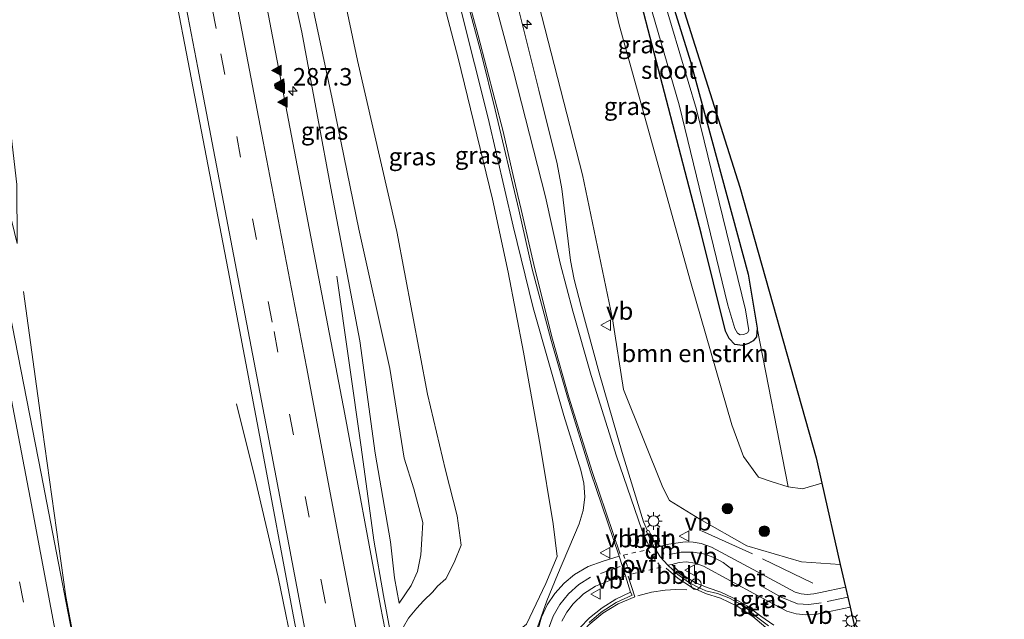
# Model space of a CAD drawing. Units: metres. Extents: x 180066 to 181048, y 525000 to 531250.
# Drawn here: x 180412 to 180553, y 530967 to 531052 of the extents above; entities that cross this region are included whole.
import ezdxf
from ezdxf.enums import TextEntityAlignment as Align

# ---------------------------------------------------------------- set-up
doc = ezdxf.new("R2010")
doc.units = ezdxf.units.M
for name, pattern in [('IE-TERREINAFSCHEIDING', [10, 8, -2]), ('VW-3-9_STREEP', [12, 3, -9]), ('VW-6060_STREEP', [1.2, 0.6, -0.6])]:
    doc.linetypes.add(name, pattern=pattern)
doc.layers.get('0').update_dxf_attribs({"lineweight": 25})
for name, color, linetype, lineweight in [('B-ME-AL-OVERIG-L-B1', 7, 'Continuous', 18), ('B-ME-AM-KILOMETR-S-B1', 7, 'Continuous', 18), ('B-ME-BV-GELEIDECONSTRUCTIE-GELEIDERAIL-L-B1', 213, 'BV-GELEIDERAIL', 18), ('B-ME-GR-BOMENSTRUIKEN-GV-B6', 93, 'Continuous', 18), ('B-ME-GR-BOOM-S-B1', 93, 'Continuous', 18), ('B-ME-GW-KRUINLIJN-L-B1', 93, 'Continuous', 18), ('B-ME-GW-TEENLIJN-L-B1', 93, 'Continuous', 18), ('B-ME-IE-GRASLAND-GV-B6', 93, 'Continuous', 18), ('B-ME-IE-GRONDWERKLIJN-GROND_INGERICHT-GV-B6', 253, 'Continuous', 18), ('B-ME-IE-MEUBILAIR_WEGMEUBILAIR-LICHTMAST-S-B1', 8, 'Continuous', 18), ('B-ME-IE-TERREINAFSCHEIDING-RASTERHEKWERK-L-B1', 8, 'IE-TERREINAFSCHEIDING', 18), ('B-ME-OG-WATER-GV-B6', 153, 'Continuous', 18), ('B-ME-VH-VERH_SOORT-BETON-OVERIG-GV-B6', 8, 'IE-TERREINAFSCHEIDING-NATUURLIJK-HOUTWAL', 18), ('B-ME-VH-VERH_SOORT-BITUMEN-GV-B6', 8, 'IE-TERREINAFSCHEIDING-NATUURLIJK-HOUTWAL', 18), ('B-ME-VV-SCHEEPVAARTTEKENS-S-B1', 13, 'Continuous', 18), ('B-ME-VW-MARKERING-39STREEP-015-L-B1', 255, 'VW-3-9_STREEP', 18), ('B-ME-VW-MARKERING-6060STRP10-GV-B6', 255, 'VW-6060_STREEP', 18), ('B-ME-VW-MARKERING-DRIEHOEK-L-B1', 7, 'VW-HAAIETAND70-R-B', 18), ('B-ME-VW-MARKERING-STREEP-015-L-B1', 7, 'Continuous', 18), ('B-ME-VW-MARKERING-VLAKMARK-S-B1', 7, 'Continuous', 18), ('B-ME-VW-MEUBILAIR_WEGMEUBILAIR-VERKEERSBORD-S-B1', 8, 'Continuous', 18)]:
    doc.layers.add(name, color=color, linetype=linetype, lineweight=lineweight)
doc.layers.add('B-ME-GW-INSTEEKWATERGANG-L-B1', color=10, linetype='Continuous')
doc.layers.add('B-ME-KG-KADASTRAAL-OPNAMEDTMGRENS-L-B1', color=10, linetype='Continuous')
doc.styles.add('NLCS-ISO', font='NLCS-ISO.TTF')
doc.linetypes.add('BV-GELEIDERAIL', pattern='A,10,-3,[108,NLCS.SHX,S=1,R=0,X=0,Y=0],-3', length=16)
doc.linetypes.add('IE-TERREINAFSCHEIDING-NATUURLIJK-HOUTWAL', pattern='A,7,-1.5,[67,NLCS.SHX,S=0.75,R=45,X=0,Y=0],-1.5,7,-1.5,[70,NLCS.SHX,S=0.75,R=0,X=0,Y=0],-1.5', length=20)
doc.linetypes.add('VW-HAAIETAND70-R-B', pattern='A,0,-0.5,[153,NLCS.SHX,S=1,R=180,X=-0.375,Y=0],-0.5', length=1)

# ---------------------------------------------------------------- blocks, each defined once
blk = doc.blocks.new('hecto')
for p, q in [((0, 0.625), (-0.625, 0)), ((0, -0.625), (0, 0.625)), ((-0.625, 0), (0.625, 0)), ((0.625, 0), (0, -0.625))]:
    blk.add_line(p, q)
blk = doc.blocks.new('verfsymbol')
for color in [252, 253]:
    blk.add_hatch(color=color).paths.add_polyline_path([(0.75, -0.625), (0, 0.75), (-0.75, -0.625)])
blk.add_lwpolyline([(0.75, -0.625), (0, 0.75), (-0.75, -0.625)], close=True)
blk = doc.blocks.new('boom')
h = blk.add_hatch(color=256)
edge = h.paths.add_edge_path()
edge.add_arc((0, 0), 0.75, 0, 360)
blk.add_circle((0, 0), 0.75)
blk = doc.blocks.new('dtb')
blk.add_circle((0, 0), 0.75)
blk = doc.blocks.new('lantaarnpaal')
for p, q in [((-0.75, 0), (-1.25, 0)), ((-0.88, 0.88), (-0.53, 0.53)), ((0, 0.75), (0, 1.25)), ((0.53, 0.53), (0.88, 0.88)), ((0.75, 0), (1.25, 0)), ((-0.53, -0.53), (-0.88, -0.88)), ((0, -0.75), (0, -1.25)), ((0.53, -0.53), (0.88, -0.88))]:
    blk.add_line(p, q)
blk.add_circle((0, 0), 0.75)
blk = doc.blocks.new('verkeersbord')
for p, q in [((0, 0.75), (-0.75, -0.625)), ((0.75, -0.625), (0, 0.75)), ((-0.75, -0.625), (0.75, -0.625))]:
    blk.add_line(p, q)

msp = doc.modelspace()

# ---------------------------------------------------------------- linework, layer by layer
at = {"layer": 'B-ME-AL-OVERIG-L-B1'}
for p, q in [((180502.1895, 530978.6217, 2.8025), (180502.6425, 530977.7303, 2.7995)), ((180506.044, 530973.409, 2.828), (180507.595, 530972.286, 2.841))]:
    msp.add_line(p, q, dxfattribs=at)
at = {"layer": 'B-ME-BV-GELEIDECONSTRUCTIE-GELEIDERAIL-L-B1'}
for points in [[(180462.573, 531096.297, 1.181), (180466.631, 531084.404, 1.953), (180471.008, 531069.022, 2.303), (180475.276, 531053.668, 2.598), (180479.178, 531038.138, 2.853), (180482.74, 531022.693, 3.052), (180485.597, 531011.054, 3.152), (180489.99, 530995.638, 3.291), (180492.408, 530987.862, 3.342), (180492.864, 530985.984, 3.383), (180492.984, 530984.055, 3.424), (180492.749, 530982.068, 3.428), (180492.157, 530980.157, 3.432), (180489.083, 530972.916, 3.472), (180487.553, 530969.198, 3.491), (180486.209, 530965.419, 3.527), (180485.716, 530964.157, 3.53), (180485.05, 530962.976, 3.534), (180484.226, 530961.901, 3.537), (180483.293, 530960.981, 3.547), (180482.244, 530960.196, 3.557), (180481.098, 530959.561, 3.567), (180477.441, 530958.087, 3.651), (180474.4117, 530957.441, 3.7857)], [(180457.581, 531015.573, -2.835), (180461.022, 530991.115, -2.211), (180462.838, 530977.846, -2.073), (180464.205, 530969.961, -2.031), (180470.801, 530934.699, -2.049), (180473.669, 530920.303, -2.061), (180474.882, 530914.982, -2.007), (180475.909, 530909.799, -2.04), (180477.444, 530903.366, -2.064), (180482.107, 530883.919, -2.172), (180487.844, 530860.255, -2.922)], [(180435.072, 530889.681, -2.529), (180431.632, 530904.371, -2.082), (180428.912, 530917.463, -1.971), (180421.348, 530956.647, -1.947), (180418.857, 530969.818, -1.995), (180415.52, 530993.633, -2.022), (180412.795, 531013.376, -2.661)], [(180466.547, 530869.769, -2.763), (180463.539, 530891.111, -1.872), (180461.124, 530908.505, -1.878), (180457.643, 530928.848, -1.875), (180451.703, 530960.294, -1.899), (180449.176, 530972.556, -1.911), (180445.835, 530986.794, -2.253), (180443.226, 530997.319, -2.688)]]:
    msp.add_polyline3d(points, dxfattribs=at)
at = {"layer": 'B-ME-GR-BOMENSTRUIKEN-GV-B6'}
msp.add_polyline3d([(180483.721, 531064.943, 1.412), (180493.458, 531070.511, -3.658), (180497.881, 531051.486, -3.658), (180508.067, 531014.814, -3.658), (180514.001, 530994.32, -3.658), (180515.655, 530989.801, -3.658), (180517.812, 530986.851, -3.658), (180519.622, 530986.233, -3.658), (180522.049, 530985.468, -3.658), (180524.089, 530985.161, -3.658), (180526.855, 530985.982, -3.751), (180529.4787, 530974.3864, 1.632), (180523.949, 530974.767, 1.852), (180516.134, 530977.058, 2.144), (180509.43, 530980.868, 2.422), (180505.072, 530983.491, 2.401), (180504.111, 530985.368, 2.4), (180498.494, 530999.363, 2.504), (180496.949, 531009.449, 2.342), (180492.634, 531030.042, 2), (180483.721, 531064.943, 1.412)], dxfattribs=at)
at = {"layer": 'B-ME-GW-INSTEEKWATERGANG-L-B1'}
msp.add_polyline3d([(180487.061, 531112.696, -3.842), (180497.593, 531079.859, -3.778), (180508.086, 531046.232, -3.778), (180516.305, 531015.833, -3.721), (180517.619, 531008.131, -3.715), (180517.501, 531006.893, -3.715), (180517.013, 531006.324, -3.715), (180516.383, 531005.929, -3.715), (180515.501, 531005.668, -3.715), (180514.394, 531005.786, -3.715), (180513.621, 531006.661, -3.922), (180513.061, 531007.706, -3.922), (180509.652, 531021.524, -3.922), (180500.824, 531055.375, -3.922), (180492.227, 531083.905, -3.922), (180482.705, 531111.845, -3.935)], dxfattribs=at)
at = {"layer": 'B-ME-GW-KRUINLIJN-L-B1'}
for points in [[(180476.1458, 530959.0338, 2.6031), (180475.948, 530959.539, 2.606), (180475.953, 530960.099, 2.609), (180476.049, 530960.403, 2.612), (180476.209, 530960.68, 2.615), (180476.424, 530960.916, 2.618), (180476.685, 530961.1, 2.621), (180481.743, 530963.502, 2.702), (180484.668, 530965.85, 2.676), (180487.396, 530971.654, 2.654), (180489.03, 530975.496, 2.544), (180488.466, 530980.193, 2.235), (180486.601, 530991.413, 2.278), (180484.21, 531004.687, 2.125), (180482.049, 531016.161, 2.181), (180479.811, 531026.569, 2.105), (180474.879, 531046.711, 1.847), (180470.132, 531064.883, 1.496), (180463.949, 531085.371, 1.018), (180460.126, 531099.079, 0.635), (180457.697, 531106.606, 0.48)], [(180441.746, 531103.225, -3.047), (180444.314, 531093.241, -3.058), (180445.11, 531089.69, -3.073), (180446.534, 531082.591, -3.046), (180449.021, 531066.515, -3.052), (180452.543, 531050.425, -3.073), (180456.856, 531027.372, -3.049), (180460.866, 531006.328, -3.004), (180463.057, 530990.28, -2.98), (180465.208, 530977.591, -2.938), (180465.806, 530972.47, -2.956), (180466.443, 530968.857, -2.956)], [(180483.721, 531064.943, 1.412), (180492.634, 531030.042, 2), (180496.949, 531009.449, 2.342), (180498.494, 530999.363, 2.504), (180504.111, 530985.368, 2.4), (180505.072, 530983.491, 2.401), (180509.43, 530980.868, 2.422), (180516.134, 530977.058, 2.144), (180523.949, 530974.767, 1.852), (180529.4787, 530974.3864, 1.632)]]:
    msp.add_polyline3d(points, dxfattribs=at)
at = {"layer": 'B-ME-GW-TEENLIJN-L-B1'}
for points in [[(180480.038, 531111.324, -3.608), (180493.458, 531070.511, -3.658), (180497.881, 531051.486, -3.658), (180508.067, 531014.814, -3.658), (180514.001, 530994.32, -3.658), (180515.655, 530989.801, -3.658), (180517.812, 530986.851, -3.658), (180519.622, 530986.233, -3.658), (180522.049, 530985.468, -3.658), (180524.089, 530985.161, -3.658), (180526.855, 530985.982, -3.751)], [(180447.665, 531104.48, -3.677), (180454.586, 531074.39, -3.673), (180460.513, 531046.366, -3.727), (180466.116, 531021.927, -3.772), (180470.498, 530998.73, -3.787), (180473.097, 530987.847, -3.787), (180474.727, 530981.331, -3.655), (180475.342, 530977.139, -3.232), (180474.313, 530974.643, -3.241), (180473.124, 530972.342, -3.187), (180471.928, 530971.283, -3.142), (180471.281, 530970.479, -3.1), (180469.964, 530969.176, -3.064), (180468.975, 530968.11, -2.938), (180467.8, 530966.716, -2.821), (180467.065, 530965.458, -2.707)], [(180466.443, 530968.857, -2.956), (180468.16, 530971.355, -3.079), (180469.08, 530973.356, -3.208), (180469.543, 530975.731, -3.316), (180469.685, 530977.997, -3.49), (180469.865, 530980.353, -3.595), (180468.56, 530985.178, -3.679), (180467.165, 530989.582, -3.751), (180465.146, 531002.386, -3.778), (180460.722, 531022.284, -3.748), (180456.9, 531040.893, -3.679), (180454.04, 531054.388, -3.745), (180450.317, 531073.903, -3.763), (180448.356, 531087.156, -3.736), (180448.214, 531090.173, -3.736), (180447.414, 531093.997, -3.736), (180446.027, 531097.404, -3.754), (180444.353, 531103.778, -3.704)]]:
    msp.add_polyline3d(points, dxfattribs=at)
at = {"layer": 'B-ME-IE-GRASLAND-GV-B6'}
for points in [[(180480.038, 531111.324, -3.608), (180482.705, 531111.845, -3.935), (180492.227, 531083.905, -3.922), (180500.824, 531055.375, -3.922), (180509.652, 531021.524, -3.922), (180513.061, 531007.706, -3.922), (180513.621, 531006.661, -3.922), (180514.394, 531005.786, -3.715), (180515.501, 531005.668, -3.715), (180516.383, 531005.929, -3.715), (180517.013, 531006.324, -3.715), (180517.501, 531006.893, -3.715), (180517.619, 531008.131, -3.715), (180522.049, 530985.468, -3.658), (180519.622, 530986.233, -3.658), (180517.812, 530986.851, -3.658), (180515.655, 530989.801, -3.658), (180514.001, 530994.32, -3.658), (180508.067, 531014.814, -3.658), (180497.881, 531051.486, -3.658), (180493.458, 531070.511, -3.658), (180480.038, 531111.324, -3.608)], [(180484.668, 530965.85, 2.676), (180487.396, 530971.654, 2.654), (180489.03, 530975.496, 2.544), (180488.466, 530980.193, 2.235), (180486.601, 530991.413, 2.278), (180484.21, 531004.687, 2.125), (180482.049, 531016.161, 2.181), (180479.811, 531026.569, 2.105), (180474.879, 531046.711, 1.847), (180470.132, 531064.883, 1.496), (180463.949, 531085.371, 1.018), (180460.126, 531099.079, 0.635), (180457.697, 531106.606, 0.48), (180461.296, 531107.369, 0.816)], [(180461.296, 531107.369, 0.816), (180463.517, 531100.05, 0.95), (180469.734, 531078.255, 1.472), (180473.774, 531063.69, 1.808), (180476.166, 531054.873, 2.033), (180478.208, 531047.221, 2.21), (180480.191, 531039.33, 2.3), (180483.54, 531025.028, 2.412), (180485.456, 531016.556, 2.498), (180488.128, 531006.561, 2.569), (180490.488, 530998.256, 2.667), (180493.772, 530987.6, 2.736), (180497.894, 530975.584, 2.886), (180495.582, 530974.861, 2.869), (180493.472, 530974.067, 2.859), (180491.526, 530972.927, 2.849), (180490.018, 530971.686, 2.845), (180488.708, 530970.238, 2.841), (180487.624, 530968.613, 2.837), (180486.79, 530966.847, 2.833), (180486.384, 530965.308, 2.841)], [(180465.481, 530959.839, -2.799), (180463.812, 530968.428, -2.799), (180458.691, 530995.829, -2.814), (180452.324, 531029.132, -2.829), (180445.074, 531067.048, -2.808), (180438.196, 531102.473, -2.798)], [(180421.671, 530954.602, -2.586), (180415.306, 530987.361, -2.548), (180410.366, 531012.695, -2.515), (180405.553, 531038.038, -2.595), (180400.52, 531063.763, -2.648), (180394.792, 531093.54, -2.604), (180396.104, 531093.742, -2.675), (180401.129, 531069.031, -2.68), (180405.119, 531048.906, -2.716), (180408.266, 531034.948, -2.695), (180411.885, 531020.212, -2.932), (180411.858, 531028.679, -3.072), (180409.661, 531047.633, -3.085), (180405.753, 531071.739, -3.169), (180402.205, 531095.033, -3.248), (180425.923, 531100.099, -2.92)], [(180425.923, 531100.099, -2.92), (180436.817, 531043.673, -2.599), (180442.218, 531015.427, -3.024), (180446.721, 530991.834, -3.014), (180451.326, 530967.199, -2.515), (180458.125, 530932.105, -2.514)], [(180497.593, 531079.859, -3.778), (180508.086, 531046.232, -3.778), (180516.305, 531015.833, -3.721), (180517.619, 531008.131, -3.715), (180517.501, 531006.893, -3.715), (180517.013, 531006.324, -3.715), (180516.383, 531005.929, -3.715), (180515.501, 531005.668, -3.715), (180514.394, 531005.786, -3.715), (180513.621, 531006.661, -3.922), (180513.061, 531007.706, -3.922), (180509.652, 531021.524, -3.922), (180500.824, 531055.375, -3.922)], [(180454.586, 531074.39, -3.673), (180460.513, 531046.366, -3.727), (180466.116, 531021.927, -3.772), (180470.498, 530998.73, -3.787), (180473.097, 530987.847, -3.787), (180474.727, 530981.331, -3.655), (180475.342, 530977.139, -3.232), (180474.313, 530974.643, -3.241), (180473.124, 530972.342, -3.187), (180471.928, 530971.283, -3.142), (180471.281, 530970.479, -3.1), (180469.964, 530969.176, -3.064), (180468.975, 530968.11, -2.938), (180467.8, 530966.716, -2.821), (180467.065, 530965.458, -2.707)], [(180467.065, 530965.458, -2.707), (180467.8, 530966.716, -2.821), (180468.975, 530968.11, -2.938), (180469.964, 530969.176, -3.064), (180471.281, 530970.479, -3.1), (180471.928, 530971.283, -3.142), (180473.124, 530972.342, -3.187), (180474.313, 530974.643, -3.241), (180475.342, 530977.139, -3.232), (180474.727, 530981.331, -3.655), (180473.097, 530987.847, -3.787), (180470.498, 530998.73, -3.787), (180466.116, 531021.927, -3.772), (180460.513, 531046.366, -3.727), (180454.586, 531074.39, -3.673)], [(180496.28, 531075.179, -4.873), (180506.471, 531040.061, -4.873), (180513.397, 531011.403, -4.873), (180514.389, 531008.069, -4.873), (180514.796, 531007.426, -4.873), (180515.184, 531007.206, -4.873), (180515.711, 531007.236, -4.873), (180516.244, 531007.454, -4.873), (180516.426, 531007.815, -4.873), (180515.935, 531010.753, -4.873), (180508.931, 531039.363, -4.873), (180500.593, 531067.413, -4.873)], [(180449.021, 531066.515, -3.052), (180452.543, 531050.425, -3.073), (180456.856, 531027.372, -3.049), (180460.866, 531006.328, -3.004), (180463.057, 530990.28, -2.98), (180465.208, 530977.591, -2.938), (180465.806, 530972.47, -2.956), (180466.443, 530968.857, -2.956), (180468.16, 530971.355, -3.079), (180469.08, 530973.356, -3.208), (180469.543, 530975.731, -3.316), (180469.685, 530977.997, -3.49), (180469.865, 530980.353, -3.595), (180468.56, 530985.178, -3.679), (180467.165, 530989.582, -3.751), (180465.146, 531002.386, -3.778), (180460.722, 531022.284, -3.748), (180456.9, 531040.893, -3.679), (180454.04, 531054.388, -3.745)], [(180454.04, 531054.388, -3.745), (180456.9, 531040.893, -3.679), (180460.722, 531022.284, -3.748), (180465.146, 531002.386, -3.778), (180467.165, 530989.582, -3.751), (180468.56, 530985.178, -3.679), (180469.865, 530980.353, -3.595), (180469.685, 530977.997, -3.49), (180469.543, 530975.731, -3.316), (180469.08, 530973.356, -3.208), (180468.16, 530971.355, -3.079), (180466.443, 530968.857, -2.956), (180465.806, 530972.47, -2.956), (180465.208, 530977.591, -2.938), (180463.057, 530990.28, -2.98), (180460.866, 531006.328, -3.004), (180456.856, 531027.372, -3.049), (180452.543, 531050.425, -3.073), (180449.021, 531066.515, -3.052)], [(180470.132, 531064.883, 1.496), (180474.879, 531046.711, 1.847), (180479.811, 531026.569, 2.105), (180482.049, 531016.161, 2.181), (180484.21, 531004.687, 2.125), (180486.601, 530991.413, 2.278), (180488.466, 530980.193, 2.235), (180489.03, 530975.496, 2.544), (180487.396, 530971.654, 2.654), (180484.668, 530965.85, 2.676)], [(180483.721, 531064.943, 1.412), (180492.634, 531030.042, 2), (180496.949, 531009.449, 2.342), (180498.494, 530999.363, 2.504), (180504.111, 530985.368, 2.4), (180505.072, 530983.491, 2.401), (180509.43, 530980.868, 2.422), (180516.134, 530977.058, 2.144), (180523.949, 530974.767, 1.852), (180529.4787, 530974.3864, 1.632), (180530.213, 530971.1407, 1.8319), (180526.651, 530970.39, 1.993), (180525.715, 530970.158, 2.037), (180524.752, 530970.096, 2.08), (180523.885, 530970.187, 2.101), (180523.044, 530970.416, 2.121), (180517.654, 530973.306, 2.348), (180511.101, 530976.826, 2.636), (180509.6, 530977.362, 2.678), (180508.459, 530977.574, 2.683), (180507.299, 530977.63, 2.688), (180504.992, 530977.29, 2.737), (180503.322, 530976.865, 2.719), (180502.119, 530979.232, 2.727), (180501.9425, 530979.173, 2.7217), (180501.352, 530980.454, 2.69), (180498.302, 530990.368, 2.611), (180495.03, 531001.756, 2.54), (180492.456, 531011.244, 2.442), (180491.483, 531015.094, 2.391), (180490.953, 531017.808, 2.391), (180489.711, 531028.058, 2.261), (180489.025, 531031.63, 2.198), (180486.418, 531042.15, 2.069), (180483.238, 531054.885, 1.892)], [(180519.981, 530965.691, 2.782), (180518.137, 530966.975, 2.783), (180516.213, 530968.416, 2.793), (180514.134, 530969.622, 2.802), (180512.397, 530970.4, 2.794), (180510.596, 530971.014, 2.785), (180508.814, 530971.734, 2.772), (180507.182, 530972.749, 2.759), (180506.264, 530973.517, 2.752), (180505.434, 530974.379, 2.744), (180506.441, 530974.658, 2.752), (180507.482, 530974.741, 2.759), (180508.744, 530974.572, 2.74), (180509.933, 530974.115, 2.72), (180517.626, 530969.945, 2.343), (180521.819, 530967.699, 2.151), (180523.175, 530967.316, 2.106), (180524.575, 530967.159, 2.061), (180525.927, 530967.225, 2.02), (180527.252, 530967.503, 1.979), (180530.8638, 530968.2636, 1.8715), (180531.629, 530964.881, 2.7204)], [(180489.691, 530966.251, 2.882), (180490.423, 530967.562, 2.877), (180491.328, 530968.76, 2.871), (180492.811, 530970.171, 2.879), (180494.531, 530971.279, 2.887), (180496.429, 530972.046, 2.895), (180498.778, 530972.768, 2.92), (180499.518, 530970.394, 2.909), (180497.429, 530969.41, 2.901), (180495.471, 530968.185, 2.893), (180493.672, 530966.737, 2.885), (180492.269, 530965.325, 2.89)]]:
    msp.add_polyline3d(points, dxfattribs=at)
at = {"layer": 'B-ME-IE-GRONDWERKLIJN-GROND_INGERICHT-GV-B6'}
msp.add_polyline3d([(180487.061, 531112.696, -3.842), (180488.335, 531112.945, -3.701), (180515.146, 531028.302, -3.726), (180526.033, 530989.617, -3.642), (180526.855, 530985.982, -3.751), (180524.089, 530985.161, -3.658), (180522.049, 530985.468, -3.658), (180517.619, 531008.131, -3.715), (180516.305, 531015.833, -3.721), (180508.086, 531046.232, -3.778), (180497.593, 531079.859, -3.778), (180487.061, 531112.696, -3.842)], dxfattribs=at)
at = {"layer": 'B-ME-IE-TERREINAFSCHEIDING-RASTERHEKWERK-L-B1'}
msp.add_polyline3d([(180525.551, 530971.725, 1.979), (180516.916, 530975.88, 2.284), (180509.246, 530979.376, 2.58)], dxfattribs=at)
at = {"layer": 'B-ME-KG-KADASTRAAL-OPNAMEDTMGRENS-L-B1'}
msp.add_polyline3d([(180488.335, 531112.945, -3.701), (180515.146, 531028.302, -3.726), (180526.033, 530989.617, -3.642), (180526.855, 530985.982, -3.751), (180529.4787, 530974.3864, 1.632), (180530.213, 530971.1407, 1.8319), (180530.8638, 530968.2636, 1.8715), (180531.629, 530964.881, 2.7204), (180532.6204, 530960.499, 2.8212), (180533.2898, 530957.5399, 2.8268), (180534.3703, 530952.7632, 2.6798), (180534.6439, 530951.5539, 2.4608), (180536.9355, 530941.4224, -2.891), (180538.575, 530931.61, -3.58), (180544.183, 530885.778, -3.84), (180549.067, 530826.325, -3.987), (180552.903, 530754.125, -3.978)], dxfattribs=at)
at = {"layer": 'B-ME-OG-WATER-GV-B6'}
msp.add_polyline3d([(180483.911, 531112.081, -4.874), (180485.938, 531112.477, -4.874), (180491.933, 531094.167, -4.873), (180500.593, 531067.413, -4.873), (180508.931, 531039.363, -4.873), (180515.935, 531010.753, -4.873), (180516.426, 531007.815, -4.873), (180516.244, 531007.454, -4.873), (180515.711, 531007.236, -4.873), (180515.184, 531007.206, -4.873), (180514.796, 531007.426, -4.873), (180514.389, 531008.069, -4.873), (180513.397, 531011.403, -4.873), (180506.471, 531040.061, -4.873), (180496.28, 531075.179, -4.873), (180483.911, 531112.081, -4.874)], dxfattribs=at)
at = {"layer": 'B-ME-VH-VERH_SOORT-BETON-OVERIG-GV-B6'}
for points in [[(180502.921, 530976.777, 2.731), (180501.754, 530979.11, 2.716), (180501.9425, 530979.173, 2.7217), (180502.119, 530979.232, 2.727), (180503.322, 530976.865, 2.719), (180502.921, 530976.777, 2.731)], [(180530.8638, 530968.2636, 1.8715), (180527.252, 530967.503, 1.979), (180525.927, 530967.225, 2.02), (180524.575, 530967.159, 2.061), (180523.175, 530967.316, 2.106), (180521.819, 530967.699, 2.151), (180517.626, 530969.945, 2.343), (180509.933, 530974.115, 2.72), (180508.744, 530974.572, 2.74), (180507.482, 530974.741, 2.759), (180506.441, 530974.658, 2.752), (180505.434, 530974.379, 2.744), (180504.864, 530974.256, 2.736), (180503.742, 530975.479, 2.725), (180502.921, 530976.777, 2.731), (180503.322, 530976.865, 2.719), (180504.992, 530977.29, 2.737), (180507.299, 530977.63, 2.688), (180508.459, 530977.574, 2.683), (180509.6, 530977.362, 2.678), (180511.101, 530976.826, 2.636), (180517.654, 530973.306, 2.348), (180523.044, 530970.416, 2.121), (180523.885, 530970.187, 2.101), (180524.752, 530970.096, 2.08), (180525.715, 530970.158, 2.037), (180526.651, 530970.39, 1.993), (180530.213, 530971.1407, 1.8319), (180530.8638, 530968.2636, 1.8715)], [(180486.384, 530965.308, 2.841), (180486.79, 530966.847, 2.833), (180487.624, 530968.613, 2.837), (180488.708, 530970.238, 2.841), (180490.018, 530971.686, 2.845), (180491.526, 530972.927, 2.849), (180493.472, 530974.067, 2.859), (180495.582, 530974.861, 2.869), (180497.894, 530975.584, 2.886)], [(180497.894, 530975.584, 2.886), (180498.778, 530972.768, 2.92), (180496.429, 530972.046, 2.895), (180494.531, 530971.279, 2.887), (180492.811, 530970.171, 2.879), (180491.328, 530968.76, 2.871), (180490.423, 530967.562, 2.877), (180489.691, 530966.251, 2.882)], [(180504.864, 530974.256, 2.736), (180505.434, 530974.379, 2.744), (180506.264, 530973.517, 2.752), (180507.182, 530972.749, 2.759), (180508.814, 530971.734, 2.772), (180510.596, 530971.014, 2.785), (180512.397, 530970.4, 2.794), (180514.134, 530969.622, 2.802), (180516.213, 530968.416, 2.793), (180518.137, 530966.975, 2.783), (180519.981, 530965.691, 2.782)], [(180519.198, 530965.588, 2.807), (180517.496, 530966.875, 2.829), (180516.343, 530967.91, 2.804), (180515.077, 530968.804, 2.779), (180513.557, 530969.617, 2.782), (180511.943, 530970.226, 2.785), (180510.265, 530970.62, 2.788), (180509.008, 530971.179, 2.786), (180507.807, 530971.852, 2.783), (180506.259, 530972.96, 2.76), (180504.864, 530974.256, 2.736)], [(180492.269, 530965.325, 2.89), (180493.672, 530966.737, 2.885), (180495.471, 530968.185, 2.893), (180497.429, 530969.41, 2.901), (180499.518, 530970.394, 2.909), (180499.743, 530969.99, 2.916), (180497.461, 530968.924, 2.901), (180495.342, 530967.564, 2.885), (180493.599, 530966.102, 2.888)]]:
    msp.add_polyline3d(points, dxfattribs=at)
at = {"layer": 'B-ME-VH-VERH_SOORT-BITUMEN-GV-B6'}
for points in [[(180458.125, 530932.105, -2.514), (180451.326, 530967.199, -2.515), (180446.721, 530991.834, -3.014), (180442.218, 531015.427, -3.024), (180436.817, 531043.673, -2.599), (180425.923, 531100.099, -2.92), (180427.102, 531100.327, -2.77), (180430.636, 531101.011, -2.888), (180434.171, 531101.694, -2.821), (180438.196, 531102.473, -2.798)], [(180438.196, 531102.473, -2.798), (180445.074, 531067.048, -2.808), (180452.324, 531029.132, -2.829), (180458.691, 530995.829, -2.814), (180463.812, 530968.428, -2.799), (180465.481, 530959.839, -2.799)], [(180394.792, 531093.54, -2.604), (180400.52, 531063.763, -2.648), (180405.553, 531038.038, -2.595), (180410.366, 531012.695, -2.515), (180415.306, 530987.361, -2.548), (180421.671, 530954.602, -2.586)], [(180493.599, 530966.102, 2.888), (180495.342, 530967.564, 2.885), (180497.461, 530968.924, 2.901), (180499.743, 530969.99, 2.916), (180499.518, 530970.394, 2.909), (180498.778, 530972.768, 2.92), (180497.894, 530975.584, 2.886), (180493.772, 530987.6, 2.736), (180490.488, 530998.256, 2.667), (180488.128, 531006.561, 2.569), (180485.456, 531016.556, 2.498), (180483.54, 531025.028, 2.412), (180480.191, 531039.33, 2.3), (180478.208, 531047.221, 2.21), (180476.166, 531054.873, 2.033)], [(180483.238, 531054.885, 1.892), (180486.418, 531042.15, 2.069), (180489.025, 531031.63, 2.198), (180489.711, 531028.058, 2.261), (180490.953, 531017.808, 2.391), (180491.483, 531015.094, 2.391), (180492.456, 531011.244, 2.442), (180495.03, 531001.756, 2.54), (180498.302, 530990.368, 2.611), (180501.352, 530980.454, 2.69), (180501.9425, 530979.173, 2.7217), (180501.754, 530979.11, 2.716), (180502.921, 530976.777, 2.731), (180503.742, 530975.479, 2.725), (180504.864, 530974.256, 2.736), (180506.259, 530972.96, 2.76), (180507.807, 530971.852, 2.783), (180509.008, 530971.179, 2.786), (180510.265, 530970.62, 2.788), (180511.943, 530970.226, 2.785), (180513.557, 530969.617, 2.782), (180515.077, 530968.804, 2.779), (180516.343, 530967.91, 2.804), (180517.496, 530966.875, 2.829), (180519.198, 530965.588, 2.807)]]:
    msp.add_polyline3d(points, dxfattribs=at)
at = {"layer": 'B-ME-VW-MARKERING-39STREEP-015-L-B1'}
for points in [[(180430.636, 531101.011, -2.888), (180441.006, 531047.322, -2.656), (180448.59, 531007.66, -2.962), (180455.353, 530971.779, -2.607), (180462.304, 530935.779, -2.604), (180469.307, 530899.302, -2.93), (180475.229, 530867.721, -2.929), (180480.687, 530838.859, -2.941), (180487.343, 530803.373, -2.626), (180493.675, 530769.903, -2.632), (180498.827, 530742.408, -2.611)], [(180389.118, 531092.408, -2.69), (180396.577, 531053.975, -2.664), (180403.255, 531019.063, -2.622), (180415.618, 530954.287, -2.616), (180422.384, 530918.842, -2.628), (180428.912, 530884.589, -2.646), (180435.503, 530849.659, -2.673), (180442.107, 530815.054, -2.691), (180448.733, 530780.313, -2.676), (180453.765, 530753.279, -2.79), (180457.362, 530734.014, -2.76)], [(180530.5375, 530969.7061, 1.861), (180526.734, 530968.903, 2.011), (180524.987, 530968.64, 2.069), (180523.364, 530968.74, 2.131), (180521.035, 530969.71, 2.222), (180513.971, 530973.681, 2.534), (180512.76, 530974.633, 2.59), (180511.41, 530975.372, 2.646), (180509.956, 530975.88, 2.702), (180508.439, 530976.142, 2.758), (180506.727, 530976.136, 2.774), (180505.045, 530975.818, 2.789)], [(180498.044, 530974.075, 2.893), (180493.784, 530972.584, 2.881), (180492.113, 530971.519, 2.88), (180490.638, 530970.197, 2.879), (180489.396, 530968.653, 2.878), (180488.45, 530966.989, 2.884), (180487.777, 530965.198, 2.889), (180487.062, 530963.483, 2.893), (180486.113, 530961.885, 2.897), (180484.95, 530960.437, 2.901), (180483.594, 530959.166, 2.905), (180481.715, 530957.89, 2.931), (180479.644, 530956.955, 2.958), (180477.444, 530956.389, 2.984)], [(180507.536, 530970.752, 2.823), (180505.996, 530970.795, 2.836), (180504.457, 530970.71, 2.848), (180502.487, 530970.413, 2.893), (180500.56, 530969.908, 2.937)]]:
    msp.add_polyline3d(points, dxfattribs=at)
at = {"layer": 'B-ME-VW-MARKERING-6060STRP10-GV-B6'}
msp.add_polyline3d([(180499.456, 530972.959, 2.9), (180498.527, 530975.7, 2.867), (180501.946, 530976.504, 2.768), (180503.869, 530973.992, 2.773), (180499.456, 530972.959, 2.9)], dxfattribs=at)
at = {"layer": 'B-ME-VW-MARKERING-DRIEHOEK-L-B1'}
for p, q in [((180503.986, 530976.93, 2.729), (180504.28, 530975.859, 2.743)), ((180498.623, 530972.873, 2.939), (180498.299, 530973.898, 2.889))]:
    msp.add_line(p, q, dxfattribs=at)
at = {"layer": 'B-ME-VW-MARKERING-STREEP-015-L-B1'}
for points in [[(180502.219, 530976.856, 2.761), (180501.139, 530979.322, 2.723), (180497.524, 530989.869, 2.664), (180493.881, 531001.366, 2.574), (180491.279, 531010.554, 2.468), (180489.455, 531017.445, 2.432), (180487.345, 531026.889, 2.322), (180482.799, 531044.797, 2.171), (180476.346, 531068.829, 1.67), (180469.876, 531091.737, 1.097), (180465.121, 531108.286, 0.792)], [(180461.609, 531107.444, 0.825), (180470.114, 531077.777, 1.391), (180477.735, 531049.947, 2.081), (180481.31, 531036.216, 2.259), (180482.601, 531030.568, 2.348), (180483.399, 531027.077, 2.376), (180483.885, 531025.092, 2.413), (180485.822, 531016.62, 2.522), (180488.367, 531006.56, 2.574), (180490.712, 530998.278, 2.655), (180494.031, 530987.675, 2.741), (180498.052, 530975.833, 2.873)], [(180434.171, 531101.694, -2.821), (180440.777, 531067.671, -2.705), (180447.061, 531034.826, -2.723), (180453.223, 531002.594, -2.9), (180457.985, 530977.289, -2.705), (180466.104, 530935.092, -2.7), (180470.679, 530911.295, -2.901), (180475.519, 530885.683, -2.896), (180480.042, 530861.65, -2.899), (180485.024, 530835.258, -2.913), (180490.299, 530807.126, -2.713), (180495.916, 530777.369, -2.716), (180502.356, 530743.121, -2.698)], [(180427.102, 531100.327, -2.77), (180432, 531075.097, -2.456), (180437.718, 531045.353, -2.47), (180443.864, 531013.206, -2.845), (180448.885, 530986.788, -2.833), (180454.115, 530959.091, -2.379), (180459.041, 530933.694, -2.379), (180461.929, 530918.672, -2.374), (180467.618, 530888.763, -2.859), (180472.628, 530862.105, -2.861), (180477.625, 530835.653, -2.874), (180482.572, 530809.256, -2.398), (180485.968, 530791.219, -2.398), (180490.281, 530768.484, -2.405), (180495.298, 530741.694, -2.383)], [(180392.718, 531093.062, -2.693), (180401.032, 531049.855, -2.646), (180407.261, 531017.518, -2.634), (180413.734, 530983.901, -2.58), (180419.67, 530952.447, -2.565), (180426.245, 530918.067, -2.604), (180432.592, 530884.489, -2.58), (180439.346, 530849.29, -2.577), (180445.497, 530816.471, -2.652), (180452.311, 530780.992, -2.685), (180456.988, 530755.901, -2.712), (180460.92, 530734.734, -2.715)], [(180531.8351, 530963.97, 2.721), (180531.137, 530963.852, 2.73), (180527.151, 530963.305, 2.772), (180525.332, 530963.166, 2.769), (180523.41, 530963.28, 2.782), (180521.552, 530963.782, 2.795), (180520.124, 530964.471, 2.791), (180518.832, 530965.39, 2.786), (180516.974, 530966.957, 2.81), (180514.748, 530968.411, 2.814), (180512.356, 530969.571, 2.824), (180510.235, 530970.204, 2.814), (180508.223, 530971.129, 2.803), (180506.32, 530972.358, 2.788), (180504.613, 530973.847, 2.772)], [(180499.162, 530972.701, 2.917), (180500.11, 530969.761, 2.942), (180497.742, 530968.748, 2.927), (180495.543, 530967.407, 2.913), (180493.557, 530965.766, 2.898), (180491.968, 530964.037, 2.904), (180490.617, 530962.117, 2.909), (180489.527, 530960.037, 2.915), (180488.429, 530958.363, 2.931), (180487.069, 530956.895, 2.946), (180485.484, 530955.672, 2.962), (180483.911, 530954.813, 2.968), (180482.228, 530954.198, 2.973), (180480.472, 530953.839, 2.979), (180475.354, 530952.8325, 3.0284)]]:
    msp.add_polyline3d(points, dxfattribs=at)

# ---------------------------------------------------------------- block references
at = {"layer": 'B-ME-AM-KILOMETR-S-B1', "rotation": 90}
for p in [(180484.748, 531051.534, 1.865), (180451.2735, 531042.025, -2.814)]:
    msp.add_blockref('hecto', p, dxfattribs=at)
at = {"layer": 'B-ME-GR-BOOM-S-B1', "rotation": 90}
for p in [(180513.361, 530982.357, 0.053), (180518.628, 530979.124, -0.034)]:
    msp.add_blockref('boom', p, dxfattribs=at)
at = {"layer": 'B-ME-IE-MEUBILAIR_WEGMEUBILAIR-LICHTMAST-S-B1', "rotation": 90}
for p in [(180502.799, 530980.583, 2.675), (180531.064, 530966.308, 2.319)]:
    msp.add_blockref('lantaarnpaal', p, dxfattribs=at)
at = {"layer": 'B-ME-VV-SCHEEPVAARTTEKENS-S-B1', "rotation": 90}
msp.add_blockref('dtb', (180508.854, 530971.56, 2.789), dxfattribs=at)
at = {"layer": 'B-ME-VW-MARKERING-VLAKMARK-S-B1', "rotation": 90}
for p in [(180448.973, 531044.971, -2.805), (180449.344, 531043.006, -2.805), (180449.381, 531042.809, -2.805), (180449.418, 531042.613, -2.805), (180449.455, 531042.416, -2.805), (180449.826, 531040.451, -2.805)]:
    msp.add_blockref('verfsymbol', p, dxfattribs=at)
at = {"layer": 'B-ME-VW-MEUBILAIR_WEGMEUBILAIR-VERKEERSBORD-S-B1', "rotation": 90}
for p in [(180496.025, 531008.557, 2.421), (180507.229, 530978.442, 2.834), (180495.916, 530976.042, 3.075), (180508.024, 530973.557, 2.812), (180494.573, 530970.146, 2.99)]:
    msp.add_blockref('verkeersbord', p, dxfattribs=at)

# ---------------------------------------------------------------- texts
at = {"layer": 'B-ME-AL-OVERIG-L-B1', "ltscale": 0.2, "style": 'NLCS-ISO'}
for p in [(180502.416, 530978.176), (180506.8195, 530972.8475)]:
    msp.add_text('bbln', height=2.5, dxfattribs=at).set_placement(p, align=Align.MIDDLE_CENTER)
at = {"layer": 'B-ME-AM-KILOMETR-S-B1', "ltscale": 0.2, "style": 'NLCS-ISO'}
msp.add_text('287.3', height=2.5, dxfattribs=at).set_placement((180451.2735, 531042.025, -2.814), align=Align.BOTTOM_LEFT)
at = {"layer": 'B-ME-GR-BOMENSTRUIKEN-GV-B6', "ltscale": 0.2, "style": 'NLCS-ISO'}
msp.add_text('bmn en strkn', height=2.5, dxfattribs=at).set_placement((180508.723, 531004.5384), align=Align.MIDDLE_CENTER)
at = {"layer": 'B-ME-IE-GRASLAND-GV-B6', "ltscale": 0.2, "style": 'NLCS-ISO'}
for p in [(180501.0435, 531048.6565), (180499.0755, 531039.845), (180455.8055, 531036.3175), (180468.3475, 531032.6565), (180477.7955, 531032.833), (180518.5315, 530969.39)]:
    msp.add_text('gras', height=2.5, dxfattribs=at).set_placement(p, align=Align.MIDDLE_CENTER)
at = {"layer": 'B-ME-IE-GRONDWERKLIJN-GROND_INGERICHT-GV-B6', "ltscale": 0.2, "style": 'NLCS-ISO'}
msp.add_text('bld', height=2.5, dxfattribs=at).set_placement((180509.686, 531038.5768), align=Align.MIDDLE_CENTER)
at = {"layer": 'B-ME-OG-WATER-GV-B6', "ltscale": 0.2, "style": 'NLCS-ISO'}
msp.add_text('sloot', height=2.5, dxfattribs=at).set_placement((180505.0031, 531045.0115), align=Align.MIDDLE_CENTER)
at = {"layer": 'B-ME-VH-VERH_SOORT-BETON-OVERIG-GV-B6', "ltscale": 0.2, "style": 'NLCS-ISO'}
for p in [(180502.4966, 530977.989), (180516.15, 530972.4687), (180516.6648, 530968.2236)]:
    msp.add_text('bet', height=2.5, dxfattribs=at).set_placement(p, align=Align.MIDDLE_CENTER)
at = {"layer": 'B-ME-VW-MARKERING-6060STRP10-GV-B6', "ltscale": 0.2, "style": 'NLCS-ISO'}
msp.add_text('ovf', height=2.5, dxfattribs=at).set_placement((180500.6508, 530974.4228), align=Align.MIDDLE_CENTER)
at = {"layer": 'B-ME-VW-MARKERING-DRIEHOEK-L-B1', "ltscale": 0.2, "style": 'NLCS-ISO'}
for p in [(180504.133, 530976.3945), (180498.461, 530973.3855)]:
    msp.add_text('dm', height=2.5, dxfattribs=at).set_placement(p, align=Align.MIDDLE_CENTER)
at = {"layer": 'B-ME-VW-MEUBILAIR_WEGMEUBILAIR-VERKEERSBORD-S-B1', "ltscale": 0.2, "style": 'NLCS-ISO'}
for p in [(180496.025, 531008.557, 2.421), (180507.229, 530978.442, 2.834), (180495.916, 530976.042, 3.075), (180508.024, 530973.557, 2.812), (180494.573, 530970.146, 2.99), (180524.504, 530965.101, 2.735)]:
    msp.add_text('vb', height=2.5, dxfattribs=at).set_placement(p, align=Align.BOTTOM_LEFT)

doc.saveas('drawing.dxf')
